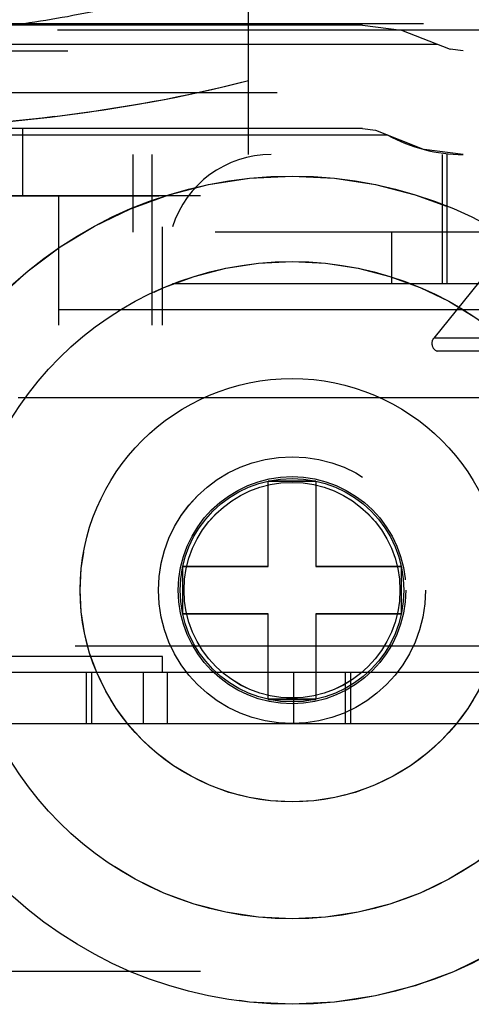
# Model space of a CAD drawing. Units: inches. Extents: x 0 to 17, y 0 to 11.
# Drawn here: x 3.6 to 3.7, y 5.2 to 5.4 of the extents above; entities that cross this region are included whole.
import ezdxf

# ---------------------------------------------------------------- set-up
doc = ezdxf.new("R2010")
doc.units = ezdxf.units.IN
doc.header["$LTSCALE"] = 0.935
doc.header["$MEASUREMENT"] = 0
doc.linetypes.add('HIDDEN', pattern=[0.2, 0.1, -0.1])
doc.layers.get('0').update_dxf_attribs({"linetype": 'CONTINUOUS'})
doc.layers.add('02___PRT_ALL_AXES', color=7, linetype='CONTINUOUS')
doc.layers.add('DEFAULT_2', color=8, linetype='HIDDEN')

msp = doc.modelspace()

# ---------------------------------------------------------------- linework, layer by layer
at = {"color": 7, "linetype": 'Continuous'}
for p, q in [((3.6696542625, 5.2877753585), (3.6763862625, 5.2877753585)), ((3.6696542625, 5.2756203585), (3.6696542625, 5.2877753585)), ((3.6763862625, 5.2877753585), (3.6763862625, 5.2756203585)), ((3.6574992625, 5.2756203585), (3.6696542625, 5.2756203585)), ((3.6574992625, 5.2688883585), (3.6574992625, 5.2756203585)), ((3.6763862625, 5.2756203585), (3.6885412625, 5.2756203585)), ((3.6885412625, 5.2756203585), (3.6885412625, 5.2688883585)), ((3.6696542625, 5.2688883585), (3.6574992625, 5.2688883585)), ((3.6696542625, 5.2567333585), (3.6696542625, 5.2688883585)), ((3.6885412625, 5.2688883585), (3.6763862625, 5.2688883585)), ((3.6763862625, 5.2688883585), (3.6763862625, 5.2567333585)), ((3.6763862625, 5.2567333585), (3.6696542625, 5.2567333585))]:
    msp.add_line(p, q, dxfattribs=at)
at = {"layer": '02___PRT_ALL_AXES', "color": 8, "linetype": 'HIDDEN'}
for p, q in [((3.8600202625, 5.328349204599999), (3.2990202625, 5.328349204599999)), ((3.8600202625, 5.2180192046), (3.2990202625, 5.2180192046))]:
    msp.add_line(p, q, dxfattribs=at)
at = {"layer": '02___PRT_ALL_AXES', "color": 7, "linetype": 'Continuous'}
for radius in [0.05890499999999999, 0.04675, 0.030107]:
    msp.add_circle((3.6730202625, 5.272254358500001), radius, dxfattribs=at)
at = {"layer": '02___PRT_ALL_AXES', "color": 8, "linetype": 'HIDDEN'}
for centre, radius in [((3.6730202625, 5.2722492046), 0.05890499999999999), ((3.6730202625, 5.2722492046), 0.04675), ((3.6730202625, 5.2722492046), 0.030107), ((3.6730202625, 5.2722492046), 0.0161574371), ((3.6730202625, 5.272254358500001), 0.015895), ((3.6730202625, 5.272254358500001), 0.015334), ((3.6730202625, 5.2722492046), 0.015334)]:
    msp.add_circle(centre, radius, dxfattribs=at)
at = {"layer": 'DEFAULT_2', "color": 8, "linetype": 'HIDDEN'}
for p, q in [((3.6668383438, 5.3342389683), (3.6668383438, 5.3617513682)), ((3.8916845359, 5.3528285353), (3.2673559892, 5.3528285353)), ((3.68305869, 5.352644480099999), (3.4759818351, 5.352644480099999)), ((3.68305869, 5.352644480099999), (3.6885803435, 5.3519431382)), ((3.9397239629, 5.3519082597), (3.2193165622, 5.3519082597)), ((3.6885803435, 5.3519431382), (3.6954749869, 5.3491971584)), ((3.6937513261, 5.3498836534), (3.465289199, 5.3498836534)), ((3.6973155381, 5.3489633778), (3.6954749869, 5.3491971584)), ((3.341156807, 5.3489633778), (3.8178838094, 5.3489633778)), ((3.1709179003, 5.343073614), (3.9881226247, 5.343073614)), ((3.686622902, 5.3369997951), (3.4724176231, 5.3369997951)), ((3.68305869, 5.3379200707), (3.4759818351, 5.3379200707)), ((3.634736798, 5.3379200707), (3.634736798, 5.328349204599999)), ((3.68305869, 5.3379200707), (3.6848992412, 5.33768629)), ((3.6848992412, 5.33768629), (3.6917938846, 5.334940310299999)), ((3.8178834341, 5.3342389683), (3.3411566312, 5.3342389683)), ((3.6504741102, 5.3231956612), (3.6504741102, 5.3342389683)), ((3.6531423098, 5.3099436927), (3.6531423098, 5.3342389683)), ((3.6973155381, 5.3342389683), (3.6917938846, 5.334940310299999)), ((3.6944033903, 5.3158334565), (3.6944033903, 5.3342389683)), ((3.6950693491, 5.3158334565), (3.6950693491, 5.3342389683)), ((3.1540952625, 5.328349204599999), (4.0049452625, 5.328349204599999)), ((3.6398903413, 5.3099436927), (3.6398903413, 5.328349204599999)), ((3.7098238494, 5.3288061002), (3.6931555233, 5.3081175005)), ((3.7620951967, 5.3231956612), (3.3969460056, 5.3231956612)), ((3.5030132748, 5.3239318817), (3.6560272502, 5.3239318817)), ((3.6546147507, 5.3099436927), (3.6546147507, 5.3239318817)), ((3.6871475704, 5.3231956612), (3.6871475704, 5.3158334565)), ((3.7560198122, 5.3158334565), (3.6063923098, 5.3158334565)), ((3.7399905726, 5.3121523542), (3.4190499524, 5.3121523542)), ((3.5044276739, 5.3099436927), (3.6546128511, 5.3099436927)), ((3.7574134353, 5.3081175005), (3.6931555233, 5.3081175005)), ((3.7569417782, 5.3062625904), (3.6936271804, 5.3062625904)), ((3.7341190036, 5.2996366061), (3.4249215214, 5.2996366061)), ((3.6763862625, 5.2877702046), (3.6696542625, 5.2877702046)), ((3.6696542625, 5.2756152046), (3.6574992625, 5.2756152046)), ((3.6696542625, 5.2756203585), (3.6696542625, 5.2756152046)), ((3.6763862625, 5.2756152046), (3.6763862625, 5.2756203585)), ((3.6885412625, 5.2756152046), (3.6763862625, 5.2756152046)), ((3.6574992625, 5.2688883585), (3.6574992625, 5.2688832046)), ((3.6574992625, 5.2688832046), (3.6696542625, 5.2688832046)), ((3.6763862625, 5.2688832046), (3.6885412625, 5.2688832046)), ((3.6885412625, 5.2688832046), (3.6885412625, 5.2688883585)), ((3.7422249869, 5.2642980235), (3.4168155381, 5.2642980235)), ((3.6546128511, 5.2628255825), (3.5044276739, 5.2628255825)), ((3.6546147507, 5.2606169211), (3.6546147507, 5.2628255825)), ((3.4278666046, 5.2606169211), (3.7311739205, 5.2606169211)), ((3.6437801854, 5.2606169211), (3.6437801854, 5.2532547164)), ((3.6445164059, 5.2606169211), (3.6445164059, 5.2532547164)), ((3.6518786106, 5.2606169211), (3.6518786106, 5.2532547164)), ((3.6553509712, 5.2532547164), (3.6553509712, 5.2606169211)), ((3.6732290043, 5.2606169211), (3.6732290043, 5.2532547164)), ((3.680591209, 5.2606169211), (3.680591209, 5.2532547164)), ((3.6813274295, 5.2606169211), (3.6813274295, 5.2532547164)), ((3.6696542625, 5.2567333585), (3.6696542625, 5.2567282046)), ((3.6696542625, 5.2567282046), (3.6763862625, 5.2567282046)), ((3.6763862625, 5.2567282046), (3.6763862625, 5.2567333585)), ((3.7311744819, 5.2532547164), (3.4278660432, 5.2532547164)), ((3.1120202625, 5.2180192046), (4.0470202625, 5.2180192046))]:
    msp.add_line(p, q, dxfattribs=at)
for centre in [(3.6730202625, 5.272254358500001), (3.6730202625, 5.2722492046)]:
    msp.add_circle(centre, 0.0189805, dxfattribs=at)
for centre, radius, start, end in [((3.6973155381, 5.3563255825), 0.0220866142, 241.0449756281, 270), ((3.6700753806, 5.3195145589), 0.0147244094, 90, 162.5423968763), ((3.6940871368, 5.3073669211), 0.0011963583, 141.1424108272, 247.3801350519)]:
    msp.add_arc(centre, radius, start, end, dxfattribs=at)
for points, knots in [([(3.6099974568, 5.3505838817), (3.6183390428, 5.3510135919), (3.6308440391, 5.3520217057), (3.6472586448, 5.3549345851), (3.6552764113, 5.3572529287), (3.6591273119, 5.3587796507)], [0, 0, 0, 0, 0.5013208793, 0.7513695495, 1, 1, 1, 1]), ([(3.6099974568, 5.3372156377), (3.6195706942, 5.337677401100001), (3.6386634084, 5.3391123511), (3.6575966423, 5.3423487211), (3.6668383438, 5.3447691678)], [0, 0, 0, 0, 0.5008088524000001, 1, 1, 1, 1])]:
    msp.add_open_spline(points, degree=3, knots=knots, dxfattribs=at)
for points in [[(3.6393267885, 5.339649533999999), (3.6485823877, 5.3408090969), (3.6578147416, 5.3424058424), (3.6668383438, 5.3447691678)], [(3.6393267886, 5.339649533999999), (3.6295928027, 5.3384302804), (3.6197961137, 5.3376882742), (3.6099974568, 5.3372156377)]]:
    msp.add_open_spline(points, degree=3, dxfattribs=at)

doc.saveas('drawing.dxf')
